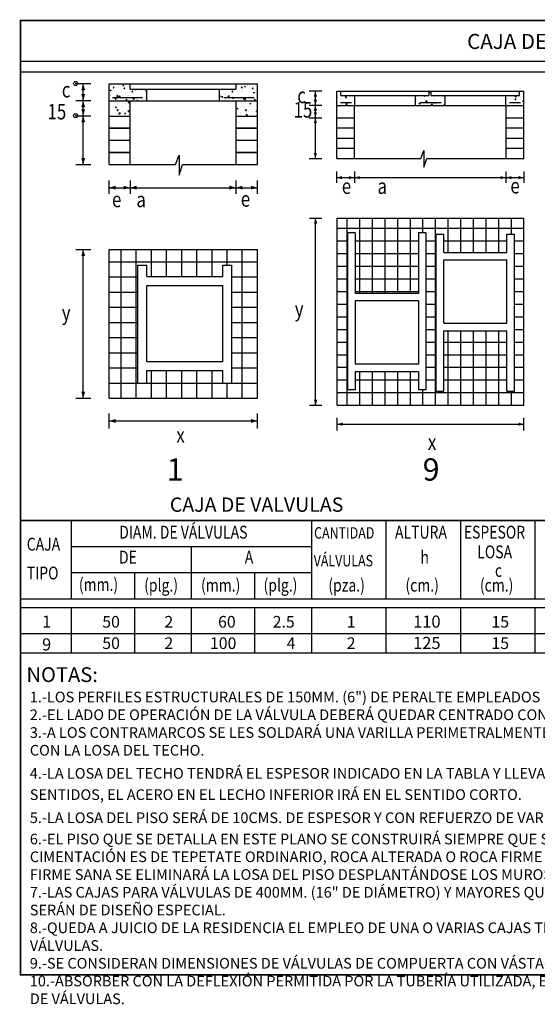
# Model space of a CAD drawing. Extents: x 8512 to 13306, y 8146 to 9909.
# Drawn here: x 12712 to 12840, y 8161 to 8403 of the extents above; entities that cross this region are included whole.
import ezdxf
from ezdxf.enums import TextEntityAlignment as Align

# ---------------------------------------------------------------- set-up
doc = ezdxf.new("R2010")
doc.units = 0
doc.header["$LTSCALE"] = 10
doc.header["$PDMODE"] = 32
doc.header["$PDSIZE"] = 1
doc.layers.add('CUADRO DE DATOS', color=7, linetype='Continuous')
doc.styles.add('LEROY', font='SIMPLEX')
doc.styles.add('ROMANT', font='romant.shx')

# ---------------------------------------------------------------- blocks, each defined once
blk = doc.blocks.new('*X8')
at = {"color": 0}
for p, q in [((23.8139, 26.4976), (23.8139, 26.4976)), ((23.8193, 26.4957), (23.8193, 26.4957)), ((23.8288, 26.4965), (23.8288, 26.4965)), ((23.8712, 26.5032), (23.8712, 26.5032)), ((23.8806, 26.4935), (23.8806, 26.4935)), ((23.8822, 26.4943), (23.8822, 26.4943)), ((23.9014, 26.496), (23.9084, 26.4987)), ((23.9014, 26.496), (23.9064, 26.4926)), ((23.9064, 26.4926), (23.9084, 26.4987)), ((23.9184, 26.4985), (23.9184, 26.4985)), ((23.9356, 26.492), (23.9356, 26.492)), ((24.6705, 26.5001), (24.6705, 26.5001)), ((24.6841, 26.4914), (24.6841, 26.4914)), ((24.704, 26.4882), (24.711, 26.4909)), ((24.709, 26.4848), (24.711, 26.4909)), ((24.7123, 26.4992), (24.7123, 26.4992)), ((24.722, 26.4964), (24.722, 26.4964)), ((24.7239, 26.4978), (24.7239, 26.4978)), ((24.7773, 26.4956), (24.7773, 26.4956)), ((24.7851, 26.5047), (24.7851, 26.5047)), ((24.7891, 26.4957), (24.7891, 26.4957)), ((23.8169, 26.4291), (23.8169, 26.4291)), ((23.8174, 26.4637), (23.8244, 26.4664)), ((23.8174, 26.4637), (23.8224, 26.4604)), ((23.8177, 26.4307), (23.8177, 26.4307)), ((23.8181, 26.4624), (23.8181, 26.4624)), ((23.8224, 26.4604), (23.8244, 26.4664)), ((23.8292, 26.4508), (23.8292, 26.4508)), ((23.8304, 26.432), (23.8304, 26.432)), ((23.8367, 26.4806), (23.8415, 26.4863)), ((23.8367, 26.4806), (23.8427, 26.4801)), ((23.8378, 26.4757), (23.8378, 26.4757)), ((23.8427, 26.4801), (23.8415, 26.4863)), ((23.8543, 26.4541), (23.8543, 26.4541)), ((23.8555, 26.4902), (23.8555, 26.4902)), ((23.8617, 26.4224), (23.8695, 26.4305)), ((23.8627, 26.4432), (23.8627, 26.4432)), ((23.8688, 26.4366), (23.8688, 26.4366)), ((23.8706, 26.421), (23.8695, 26.4305)), ((23.87, 26.4699), (23.87, 26.4699)), ((23.876, 26.4407), (23.876, 26.4407)), ((23.8771, 26.4235), (23.8841, 26.4262)), ((23.8821, 26.4201), (23.8841, 26.4262)), ((23.8838, 26.4297), (23.8838, 26.4297)), ((23.8921, 26.4591), (23.8921, 26.4591)), ((23.8962, 26.4857), (23.8962, 26.4857)), ((23.9084, 26.4743), (23.9132, 26.4801)), ((23.9084, 26.4743), (23.9144, 26.4738)), ((23.9144, 26.4738), (23.9133, 26.4801)), ((23.9161, 26.4409), (23.9161, 26.4409)), ((23.9201, 26.4437), (23.9201, 26.4437)), ((23.9214, 26.4769), (23.9214, 26.4769)), ((23.929, 26.4279), (23.929, 26.4279)), ((23.9344, 26.4507), (23.9344, 26.4507)), ((23.9372, 26.4275), (23.9372, 26.4275)), ((23.954, 26.4312), (23.954, 26.4312)), ((23.9553, 26.4674), (23.9553, 26.4674)), ((23.9611, 26.4557), (23.9681, 26.4584)), ((23.9611, 26.4557), (23.9661, 26.4524)), ((23.9661, 26.4524), (23.9681, 26.4584)), ((23.9695, 26.4387), (23.9695, 26.4387)), ((23.9707, 26.4501), (23.9707, 26.4501)), ((23.9801, 26.4681), (23.9825, 26.4709)), ((23.9801, 26.4681), (23.9861, 26.4675)), ((23.9803, 26.4707), (23.9803, 26.4707)), ((23.9861, 26.4675), (23.9855, 26.4709)), ((23.9919, 26.4362), (23.9919, 26.4362)), ((23.9927, 26.4607), (23.9927, 26.4607)), ((24.0226, 26.4576), (24.0226, 26.4576)), ((24.0229, 26.4364), (24.0229, 26.4364)), ((24.051, 26.4707), (24.051, 26.4707)), ((24.0519, 26.4618), (24.0567, 26.4675)), ((24.0519, 26.4618), (24.0578, 26.4613)), ((24.055, 26.4445), (24.055, 26.4445)), ((24.0579, 26.4612), (24.0567, 26.4675)), ((24.5402, 26.4253), (24.5429, 26.4264)), ((24.5409, 26.4203), (24.543, 26.4264)), ((24.5696, 26.4403), (24.5696, 26.4403)), ((24.5756, 26.4342), (24.5756, 26.4342)), ((24.5762, 26.465), (24.5762, 26.465)), ((24.5822, 26.4339), (24.5822, 26.4339)), ((24.5834, 26.4672), (24.5834, 26.4672)), ((24.5955, 26.4205), (24.6033, 26.4286)), ((24.6044, 26.4191), (24.6033, 26.4286)), ((24.62, 26.456), (24.627, 26.4586)), ((24.62, 26.456), (24.6249, 26.4526)), ((24.625, 26.4526), (24.627, 26.4586)), ((24.6295, 26.4627), (24.6295, 26.4627)), ((24.6327, 26.4486), (24.6327, 26.4486)), ((24.6339, 26.4442), (24.6339, 26.4442)), ((24.6341, 26.4414), (24.6341, 26.4414)), ((24.654, 26.4892), (24.654, 26.4892)), ((24.6578, 26.4519), (24.6578, 26.4519)), ((24.6591, 26.4881), (24.6591, 26.4881)), ((24.6829, 26.4604), (24.6829, 26.4604)), ((24.6835, 26.4805), (24.6883, 26.4863)), ((24.6835, 26.4805), (24.6895, 26.48)), ((24.6855, 26.4485), (24.6855, 26.4485)), ((24.6867, 26.4818), (24.6867, 26.4818)), ((24.6895, 26.48), (24.6884, 26.4862)), ((24.6922, 26.4542), (24.6922, 26.4542)), ((24.6957, 26.4569), (24.6957, 26.4569)), ((24.704, 26.4882), (24.709, 26.4849)), ((24.7325, 26.4258), (24.7325, 26.4258)), ((24.736, 26.4549), (24.736, 26.4549)), ((24.7363, 26.4582), (24.7363, 26.4582)), ((24.7372, 26.4882), (24.7372, 26.4882)), ((24.7505, 26.4642), (24.7505, 26.4642)), ((24.7553, 26.4742), (24.7601, 26.48)), ((24.7553, 26.4742), (24.7612, 26.4737)), ((24.7575, 26.4291), (24.7575, 26.4291)), ((24.7588, 26.4652), (24.7588, 26.4652)), ((24.7612, 26.4737), (24.7601, 26.48)), ((24.7637, 26.4479), (24.7707, 26.4506)), ((24.7637, 26.4479), (24.7687, 26.4446)), ((24.7687, 26.4446), (24.7707, 26.4506)), ((24.7838, 26.4685), (24.7838, 26.4685)), ((24.7867, 26.4291), (24.7867, 26.4291)), ((24.7879, 26.4624), (24.7879, 26.4624)), ((24.7897, 26.4559), (24.7897, 26.4559)), ((23.8136, 26.371), (23.8136, 26.371)), ((23.8144, 26.3625), (23.8144, 26.3625)), ((23.8156, 26.3958), (23.8156, 26.3958)), ((23.828, 26.4146), (23.828, 26.4146)), ((23.8395, 26.3802), (23.8395, 26.3802)), ((23.8428, 26.3923), (23.8428, 26.3923)), ((23.8506, 26.4054), (23.8554, 26.4111)), ((23.8506, 26.4054), (23.8565, 26.4049)), ((23.8566, 26.4048), (23.8554, 26.4111)), ((23.8617, 26.4224), (23.8706, 26.421)), ((23.8658, 26.4196), (23.8658, 26.4196)), ((23.8664, 26.37), (23.8664, 26.37)), ((23.8676, 26.4033), (23.8676, 26.4033)), ((23.8719, 26.381), (23.8719, 26.381)), ((23.8771, 26.4235), (23.882, 26.4201)), ((23.8962, 26.3901), (23.8962, 26.3901)), ((23.9027, 26.3885), (23.9027, 26.3885)), ((23.9177, 26.3771), (23.9177, 26.3771)), ((23.9189, 26.4104), (23.9189, 26.4104)), ((23.9223, 26.3991), (23.9271, 26.4049)), ((23.9223, 26.3991), (23.9283, 26.3986)), ((23.9283, 26.3986), (23.9271, 26.4048)), ((23.9277, 26.3918), (23.9277, 26.3918)), ((23.9302, 26.391), (23.9302, 26.391)), ((23.9368, 26.3832), (23.9438, 26.3859)), ((23.9368, 26.3832), (23.9417, 26.3799)), ((23.9418, 26.3798), (23.9438, 26.3859)), ((23.9496, 26.3878), (23.9496, 26.3878)), ((23.9656, 26.3968), (23.9656, 26.3968)), ((23.9684, 26.4059), (23.9762, 26.414)), ((23.9684, 26.4059), (23.9773, 26.4045)), ((23.9694, 26.4168), (23.9694, 26.4168)), ((23.9774, 26.4045), (23.9763, 26.414)), ((23.9885, 26.401), (23.9885, 26.401)), ((23.9906, 26.4252), (23.9906, 26.4252)), ((23.9941, 26.3929), (23.9988, 26.3986)), ((23.9999, 26.3929), (23.9989, 26.3986)), ((24.0208, 26.4155), (24.0278, 26.4182)), ((24.0208, 26.4155), (24.0258, 26.4121)), ((24.0214, 26.4243), (24.0214, 26.4243)), ((24.0258, 26.4121), (24.0278, 26.4181)), ((24.0287, 26.4051), (24.0287, 26.4051)), ((24.0439, 26.423), (24.0439, 26.423)), ((24.0469, 26.4111), (24.0469, 26.4111)), ((24.0538, 26.4084), (24.0538, 26.4084)), ((24.5402, 26.4208), (24.5409, 26.4203)), ((24.5433, 26.4009), (24.5433, 26.4009)), ((24.5539, 26.4179), (24.5588, 26.4236)), ((24.5539, 26.4179), (24.5599, 26.4173)), ((24.5567, 26.4139), (24.5567, 26.4139)), ((24.5599, 26.4173), (24.5588, 26.4236)), ((24.5778, 26.4004), (24.5778, 26.4004)), ((24.581, 26.4007), (24.581, 26.4007)), ((24.5955, 26.4205), (24.6044, 26.4191)), ((24.6064, 26.4092), (24.6064, 26.4092)), ((24.6101, 26.4116), (24.6101, 26.4116)), ((24.6257, 26.4116), (24.6305, 26.4173)), ((24.6257, 26.4116), (24.6317, 26.4111)), ((24.6317, 26.411), (24.6305, 26.4173)), ((24.6312, 26.3982), (24.6312, 26.3982)), ((24.6315, 26.4125), (24.6315, 26.4125)), ((24.6329, 26.4082), (24.6329, 26.4082)), ((24.6537, 26.3626), (24.6537, 26.3626)), ((24.6634, 26.4093), (24.6634, 26.4093)), ((24.6693, 26.4175), (24.6693, 26.4175)), ((24.6797, 26.4157), (24.6867, 26.4184)), ((24.6797, 26.4157), (24.6846, 26.4123)), ((24.683, 26.3819), (24.683, 26.3819)), ((24.6842, 26.4152), (24.6842, 26.4152)), ((24.6845, 26.3959), (24.6845, 26.3959)), ((24.6846, 26.4123), (24.6867, 26.4184)), ((24.6881, 26.3945), (24.6881, 26.3945)), ((24.6974, 26.4053), (24.7022, 26.411)), ((24.6974, 26.4053), (24.7034, 26.4048)), ((24.7034, 26.4048), (24.7022, 26.411)), ((24.7023, 26.404), (24.71, 26.4121)), ((24.7023, 26.404), (24.7111, 26.4026)), ((24.7062, 26.3864), (24.7062, 26.3864)), ((24.7112, 26.4026), (24.7101, 26.4121)), ((24.712, 26.3726), (24.712, 26.3726)), ((24.7168, 26.4071), (24.7168, 26.4071)), ((24.7312, 26.3897), (24.7312, 26.3897)), ((24.7335, 26.3883), (24.7335, 26.3883)), ((24.7348, 26.4216), (24.7348, 26.4216)), ((24.7379, 26.3937), (24.7379, 26.3937)), ((24.7393, 26.3754), (24.7463, 26.3781)), ((24.7393, 26.3754), (24.7443, 26.3721)), ((24.7443, 26.3721), (24.7464, 26.3781)), ((24.7464, 26.4045), (24.7464, 26.4045)), ((24.7691, 26.399), (24.7739, 26.4048)), ((24.7691, 26.399), (24.7751, 26.3985)), ((24.7691, 26.3946), (24.7691, 26.3946)), ((24.7702, 26.4048), (24.7702, 26.4048)), ((24.7704, 26.3826), (24.7704, 26.3826)), ((24.7751, 26.3985), (24.774, 26.4048)), ((24.7843, 26.3625), (24.7843, 26.3625)), ((24.7855, 26.3958), (24.7855, 26.3958)), ((23.812, 26.296), (23.812, 26.296)), ((23.8132, 26.3407), (23.8132, 26.3407)), ((23.8132, 26.3292), (23.8132, 26.3292)), ((23.8174, 26.304), (23.8174, 26.304)), ((23.8233, 26.3412), (23.8233, 26.3412)), ((23.8376, 26.3491), (23.8376, 26.3491)), ((23.8444, 26.3278), (23.8444, 26.3278)), ((23.8501, 26.3096), (23.8501, 26.3096)), ((23.8527, 26.351), (23.8597, 26.3537)), ((23.8527, 26.351), (23.8577, 26.3476)), ((23.8577, 26.3476), (23.8598, 26.3536)), ((23.8639, 26.3035), (23.8639, 26.3035)), ((23.8644, 26.3302), (23.8693, 26.3359)), ((23.8644, 26.3302), (23.8704, 26.3296)), ((23.8652, 26.3367), (23.8652, 26.3367)), ((23.8704, 26.3296), (23.8693, 26.3359)), ((23.875, 26.3084), (23.8828, 26.3166)), ((23.875, 26.3084), (23.8839, 26.3071)), ((23.8751, 26.3129), (23.8751, 26.3129)), ((23.8757, 26.3141), (23.8757, 26.3141)), ((23.8764, 26.3491), (23.8764, 26.3491)), ((23.8767, 26.339), (23.8767, 26.339)), ((23.8839, 26.3071), (23.8828, 26.3165)), ((23.8959, 26.3591), (23.8959, 26.3591)), ((23.8978, 26.3256), (23.8978, 26.3256)), ((23.9014, 26.3524), (23.9014, 26.3524)), ((23.9124, 26.3107), (23.9194, 26.3134)), ((23.9124, 26.3107), (23.9174, 26.3074)), ((23.913, 26.3179), (23.913, 26.3179)), ((23.9153, 26.3105), (23.9153, 26.3105)), ((23.9165, 26.3438), (23.9165, 26.3438)), ((23.9174, 26.3073), (23.9194, 26.3134)), ((23.9301, 26.3367), (23.9301, 26.3367)), ((23.9341, 26.3241), (23.9341, 26.3241)), ((23.9362, 26.3239), (23.941, 26.3296)), ((23.9362, 26.3239), (23.9421, 26.3234)), ((23.9393, 26.3573), (23.9393, 26.3573)), ((23.9422, 26.3233), (23.941, 26.3296)), ((24.6536, 26.3075), (24.6536, 26.3075)), ((24.6553, 26.3432), (24.6623, 26.3459)), ((24.6553, 26.3432), (24.6603, 26.3398)), ((24.6603, 26.3398), (24.6623, 26.3458)), ((24.6775, 26.3052), (24.6775, 26.3052)), ((24.6786, 26.3108), (24.6786, 26.3108)), ((24.6799, 26.3469), (24.6799, 26.3469)), ((24.6806, 26.3153), (24.6806, 26.3153)), ((24.6818, 26.3486), (24.6818, 26.3486)), ((24.6919, 26.3276), (24.6919, 26.3276)), ((24.6969, 26.3563), (24.6969, 26.3563)), ((24.7049, 26.3502), (24.7049, 26.3502)), ((24.7113, 26.3301), (24.7161, 26.3358)), ((24.7113, 26.3301), (24.7173, 26.3296)), ((24.715, 26.3029), (24.722, 26.3056)), ((24.715, 26.3029), (24.72, 26.2996)), ((24.7173, 26.3295), (24.7161, 26.3358)), ((24.7165, 26.3158), (24.7165, 26.3158)), ((24.7183, 26.2929), (24.7233, 26.2981)), ((24.72, 26.2995), (24.722, 26.3056)), ((24.7239, 26.2929), (24.7233, 26.2981)), ((24.7308, 26.3029), (24.7308, 26.3029)), ((24.7311, 26.3217), (24.7311, 26.3217)), ((24.7323, 26.355), (24.7323, 26.355)), ((24.7428, 26.3552), (24.7428, 26.3552)), ((24.7502, 26.3376), (24.7502, 26.3376)), ((24.7503, 26.354), (24.7503, 26.354)), ((24.7796, 26.3241), (24.7796, 26.3241)), ((24.7818, 26.2959), (24.7818, 26.2959)), ((24.783, 26.3238), (24.7878, 26.3296)), ((24.783, 26.3292), (24.783, 26.3292)), ((24.783, 26.3238), (24.789, 26.3233)), ((24.7842, 26.3006), (24.7842, 26.3006)), ((24.789, 26.3233), (24.7878, 26.3295))]:
    blk.add_line(p, q, dxfattribs=at)

msp = doc.modelspace()

# ---------------------------------------------------------------- hatches: boundary and pattern name
at = {"layer": 'CUADRO DE DATOS'}
h = msp.add_hatch(dxfattribs=at)
h.set_pattern_fill('AR-CONC', color=256, scale=0.42232, style=0)
h.set_pattern_definition([(50, (12481.7462, 8598.862), (3.029131, -0.265015), [0.31674, -3.484138]), (355, (12481.7462, 8598.862), (-0.585974, 3.176656), [0.253392, -2.78731]), (100.4514, (12481.9987, 8598.84), (2.44316, 2.91164), [0.269187, -2.961062]), (46.1842, (12481.7462, 8599.7068), (4.50717, -0.69902), [0.47511, -5.226207]), (96.6356, (12482.122, 8599.6485), (3.947265, 4.11389), [0.40378, -4.44159]), (351.1842, (12481.746, 8599.7068), (3.94726, 4.113895), [0.38009, -4.180965]), (21, (12482.1685, 8599.4956), (2.520856, -1.700339), [0.31674, -3.484138]), (326, (12482.1685, 8599.4956), (1.027569, 3.062452), [0.253392, -2.78731]), (71.4514, (12482.3786, 8599.354), (3.548426, 1.36211), [0.269187, -2.961062]), (37.5, (12481.7462, 8598.8621), (0.0513535, 1.4058765), [0, -2.753525, 0, -2.829542, 0, -2.797868]), (7.5, (12481.7462, 8598.8621), (1.1109946, 1.6656785), [0, -1.6132614, 0, -2.690177, 0, -1.0663574]), (327.5, (12480.8045, 8598.8621), (2.2544375, -0.0952537), [0, -1.055799, 0, -3.294094, 0, -4.371009]), (317.5, (12480.3821, 8598.8621), (2.46291, 0.422763), [0, -1.372539, 0, -2.187616, 0, -3.10405])])
h.paths.add_polyline_path([(12836.583, 8385.692), (12835.539, 8385.692), (12835.539, 8384.603), (12832.115, 8384.603), (12832.115, 8382.174), (12836.583, 8382.174)])
h.paths.add_polyline_path([(12817.173, 8384.603), (12813.749, 8384.603), (12813.749, 8385.692), (12813.269, 8385.692), (12813.269, 8384.603), (12809.845, 8384.603), (12809.845, 8382.174), (12817.173, 8382.174)])
h.paths.add_polyline_path([(12794.903, 8384.603), (12791.479, 8384.603), (12791.479, 8385.692), (12790.461, 8385.692), (12790.461, 8382.174), (12794.903, 8382.174)])

# ---------------------------------------------------------------- linework, layer by layer
for p, q in [((12726.066, 8387.56), (12729.802, 8387.56)), ((12727.932, 8367.578), (12727.932, 8387.488)), ((12734.284, 8387.488), (12770.892, 8387.488)), ((12734.284, 8367.578), (12734.284, 8387.488)), ((12739.514, 8386.181), (12739.514, 8387.488)), ((12765.662, 8386.181), (12765.662, 8387.488)), ((12770.892, 8367.578), (12770.892, 8387.488)), ((12739.514, 8386.181), (12765.662, 8386.181)), ((12743.623, 8383.267), (12743.623, 8386.181)), ((12761.553, 8383.267), (12761.553, 8386.181)), ((12783.613, 8385.751), (12786.726, 8385.751)), ((12785.168, 8369.1), (12785.168, 8385.692)), ((12790.461, 8385.692), (12836.583, 8385.692)), ((12790.461, 8369.1), (12790.461, 8385.692)), ((12791.479, 8384.603), (12791.479, 8385.692)), ((12791.479, 8384.603), (12813.269, 8384.603)), ((12794.903, 8382.174), (12794.903, 8384.603)), ((12809.845, 8382.174), (12809.845, 8384.603)), ((12812.753, 8385.692), (12831.689, 8385.692)), ((12813.269, 8384.603), (12813.269, 8385.692)), ((12813.749, 8384.603), (12813.749, 8385.692)), ((12813.749, 8384.603), (12835.539, 8384.603)), ((12817.173, 8382.174), (12817.173, 8384.603)), ((12832.115, 8382.174), (12832.115, 8384.603)), ((12835.539, 8384.603), (12835.539, 8385.692)), ((12836.583, 8369.1), (12836.583, 8385.692)), ((12726.066, 8383.328), (12729.802, 8383.328)), ((12734.284, 8383.267), (12770.892, 8383.267)), ((12739.514, 8367.578), (12739.514, 8383.267)), ((12765.662, 8367.578), (12765.662, 8383.267)), ((12783.613, 8382.225), (12786.726, 8382.225)), ((12790.461, 8382.174), (12836.583, 8382.174)), ((12794.819, 8369.1), (12794.819, 8382.174)), ((12832.225, 8369.1), (12832.225, 8382.174)), ((12726.066, 8379.625), (12729.802, 8379.625)), ((12734.284, 8379.532), (12739.514, 8379.532)), ((12765.662, 8379.532), (12770.892, 8379.532)), ((12783.613, 8379.14), (12786.726, 8379.14)), ((12790.461, 8379.062), (12794.819, 8379.062)), ((12832.225, 8379.062), (12836.583, 8379.062)), ((12811.179, 8369.1), (12811.899, 8371.043)), ((12811.899, 8371.043), (12811.899, 8366.965)), ((12726.066, 8367.578), (12729.802, 8367.578)), ((12734.284, 8367.578), (12750.699, 8367.578)), ((12750.699, 8367.578), (12751.563, 8369.909)), ((12751.563, 8369.909), (12751.563, 8365.016)), ((12751.563, 8365.016), (12752.444, 8367.578)), ((12752.444, 8367.578), (12770.892, 8367.578)), ((12783.613, 8369.1), (12786.726, 8369.1)), ((12790.461, 8369.1), (12811.179, 8369.1)), ((12811.899, 8366.965), (12812.633, 8369.1)), ((12812.633, 8369.1), (12836.583, 8369.1)), ((12790.4, 8365.871), (12790.4, 8363.097)), ((12794.783, 8365.871), (12794.783, 8363.097)), ((12832.166, 8365.871), (12832.166, 8363.097)), ((12836.549, 8365.871), (12836.549, 8363.097)), ((12734.21, 8363.703), (12734.21, 8360.374)), ((12739.47, 8363.703), (12739.47, 8360.374)), ((12765.593, 8363.703), (12765.593, 8360.374)), ((12770.852, 8363.703), (12770.852, 8360.374)), ((12790.4, 8364.365), (12836.549, 8364.365)), ((12734.284, 8361.896), (12770.892, 8361.896)), ((12783.686, 8354.374), (12786.799, 8354.374)), ((12785.242, 8308.303), (12785.242, 8354.374)), ((12790.534, 8354.374), (12836.605, 8354.374)), ((12790.534, 8308.303), (12790.534, 8354.374)), ((12793.024, 8308.303), (12793.024, 8354.374)), ((12796.137, 8335.857), (12796.137, 8354.374)), ((12799.25, 8335.857), (12799.25, 8354.374)), ((12802.363, 8335.857), (12802.363, 8354.374)), ((12805.476, 8335.857), (12805.476, 8354.374)), ((12808.589, 8335.857), (12808.589, 8354.374)), ((12811.702, 8350.76), (12811.702, 8354.374)), ((12814.815, 8308.303), (12814.815, 8354.374)), ((12817.928, 8345.957), (12817.928, 8354.374)), ((12821.041, 8345.957), (12821.041, 8354.374)), ((12824.154, 8345.957), (12824.154, 8354.374)), ((12827.267, 8345.957), (12827.267, 8354.374)), ((12830.379, 8345.957), (12830.379, 8354.374)), ((12833.492, 8350.435), (12833.492, 8354.374)), ((12836.605, 8308.303), (12836.605, 8354.374)), ((12790.534, 8351.883), (12836.605, 8351.883)), ((12793.126, 8350.76), (12793.126, 8312.078)), ((12794.994, 8350.76), (12793.126, 8350.76)), ((12794.994, 8350.76), (12794.994, 8335.857)), ((12810.559, 8350.76), (12810.559, 8335.857)), ((12812.426, 8350.76), (12810.559, 8350.76)), ((12812.426, 8350.76), (12812.426, 8312.078)), ((12790.534, 8348.771), (12793.126, 8348.771)), ((12794.994, 8348.771), (12810.559, 8348.771)), ((12812.426, 8348.771), (12814.979, 8348.771)), ((12814.979, 8311.754), (12814.979, 8350.435)), ((12814.979, 8350.435), (12816.847, 8350.435)), ((12816.847, 8345.957), (12816.847, 8350.435)), ((12816.847, 8348.771), (12832.411, 8348.771)), ((12832.411, 8345.957), (12832.411, 8350.435)), ((12832.411, 8350.435), (12834.279, 8350.435)), ((12834.279, 8311.754), (12834.279, 8350.435)), ((12834.279, 8348.771), (12836.605, 8348.771)), ((12726.066, 8346.648), (12729.802, 8346.648)), ((12727.934, 8310.04), (12727.934, 8346.648)), ((12734.284, 8346.648), (12770.892, 8346.648)), ((12734.284, 8310.04), (12734.284, 8346.648)), ((12737.273, 8310.04), (12737.273, 8346.648)), ((12741.008, 8310.04), (12741.008, 8346.648)), ((12744.744, 8340.004), (12744.744, 8346.648)), ((12748.479, 8340.004), (12748.479, 8346.648)), ((12752.215, 8340.004), (12752.215, 8346.648)), ((12755.95, 8340.004), (12755.95, 8346.648)), ((12759.686, 8340.004), (12759.686, 8346.648)), ((12763.421, 8342.78), (12763.421, 8346.648)), ((12767.157, 8310.04), (12767.157, 8346.648)), ((12770.892, 8310.04), (12770.892, 8346.648)), ((12816.847, 8345.957), (12832.411, 8345.957)), ((12734.284, 8343.66), (12770.892, 8343.66)), ((12790.534, 8345.658), (12793.126, 8345.658)), ((12794.994, 8345.658), (12810.559, 8345.658)), ((12812.426, 8345.658), (12814.979, 8345.658)), ((12816.847, 8344.089), (12832.411, 8344.089)), ((12816.847, 8328.524), (12816.847, 8344.089)), ((12832.411, 8328.524), (12832.411, 8344.089)), ((12834.279, 8345.658), (12836.605, 8345.658)), ((12741.399, 8313.756), (12741.399, 8342.78)), ((12741.399, 8342.78), (12743.64, 8342.78)), ((12743.64, 8340.004), (12743.64, 8342.78)), ((12762.318, 8342.78), (12764.559, 8342.78)), ((12762.318, 8340.004), (12762.318, 8342.78)), ((12764.559, 8313.756), (12764.559, 8342.78)), ((12790.534, 8342.545), (12793.126, 8342.545)), ((12794.994, 8342.545), (12810.559, 8342.545)), ((12812.426, 8342.545), (12814.979, 8342.545)), ((12834.279, 8342.545), (12836.605, 8342.545)), ((12734.284, 8339.924), (12741.399, 8339.924)), ((12743.64, 8340.004), (12762.318, 8340.004)), ((12764.559, 8339.924), (12770.892, 8339.924)), ((12790.534, 8339.432), (12793.126, 8339.432)), ((12794.994, 8339.432), (12810.559, 8339.432)), ((12812.426, 8339.432), (12814.979, 8339.432)), ((12834.279, 8339.432), (12836.605, 8339.432)), ((12734.284, 8336.189), (12741.399, 8336.189)), ((12743.64, 8337.763), (12762.318, 8337.763)), ((12743.64, 8319.085), (12743.64, 8337.763)), ((12762.318, 8319.085), (12762.318, 8337.763)), ((12764.559, 8336.189), (12770.892, 8336.189)), ((12790.534, 8336.319), (12793.126, 8336.319)), ((12794.994, 8336.319), (12810.559, 8336.319)), ((12812.426, 8336.319), (12814.979, 8336.319)), ((12834.279, 8336.319), (12836.605, 8336.319)), ((12810.559, 8335.857), (12794.994, 8335.857)), ((12810.559, 8333.989), (12794.994, 8333.989)), ((12794.994, 8333.989), (12794.994, 8318.424)), ((12810.559, 8333.989), (12810.559, 8318.424)), ((12734.284, 8332.453), (12741.399, 8332.453)), ((12764.559, 8332.453), (12770.892, 8332.453)), ((12790.534, 8333.206), (12793.126, 8333.206)), ((12812.426, 8333.206), (12814.979, 8333.206)), ((12834.279, 8333.206), (12836.605, 8333.206)), ((12790.534, 8330.093), (12793.126, 8330.093)), ((12812.426, 8330.093), (12814.979, 8330.093)), ((12834.279, 8330.093), (12836.605, 8330.093)), ((12734.284, 8328.718), (12741.399, 8328.718)), ((12734.284, 8328.718), (12741.399, 8328.718)), ((12764.559, 8328.718), (12770.892, 8328.718)), ((12764.559, 8328.718), (12770.892, 8328.718)), ((12790.534, 8326.98), (12793.126, 8326.98)), ((12812.426, 8326.98), (12814.979, 8326.98)), ((12816.847, 8328.524), (12832.411, 8328.524)), ((12816.847, 8311.754), (12816.847, 8326.657)), ((12816.847, 8326.657), (12832.411, 8326.657)), ((12817.928, 8308.303), (12817.928, 8326.657)), ((12821.041, 8308.303), (12821.041, 8326.657)), ((12824.154, 8308.303), (12824.154, 8326.657)), ((12827.267, 8308.303), (12827.267, 8326.657)), ((12830.379, 8308.303), (12830.379, 8326.657)), ((12832.411, 8311.754), (12832.411, 8326.657)), ((12834.279, 8326.98), (12836.605, 8326.98)), ((12734.284, 8324.982), (12741.399, 8324.982)), ((12734.284, 8324.982), (12741.399, 8324.982)), ((12764.559, 8324.982), (12770.892, 8324.982)), ((12764.559, 8324.982), (12770.892, 8324.982)), ((12790.534, 8323.867), (12793.126, 8323.867)), ((12812.426, 8323.867), (12814.979, 8323.867)), ((12816.847, 8323.867), (12832.411, 8323.867)), ((12834.279, 8323.867), (12836.605, 8323.867)), ((12734.284, 8321.247), (12741.399, 8321.247)), ((12743.64, 8319.085), (12762.318, 8319.085)), ((12764.559, 8321.247), (12770.892, 8321.247)), ((12790.534, 8320.754), (12793.126, 8320.754)), ((12812.426, 8320.754), (12814.979, 8320.754)), ((12816.847, 8320.754), (12832.411, 8320.754)), ((12834.279, 8320.754), (12836.605, 8320.754)), ((12734.284, 8317.511), (12741.399, 8317.511)), ((12743.64, 8316.844), (12762.318, 8316.844)), ((12743.64, 8313.756), (12743.64, 8316.844)), ((12744.744, 8310.04), (12744.744, 8316.844)), ((12748.479, 8310.04), (12748.479, 8316.844)), ((12752.215, 8310.04), (12752.215, 8316.844)), ((12755.95, 8310.04), (12755.95, 8316.844)), ((12759.686, 8310.04), (12759.686, 8316.844)), ((12762.318, 8313.756), (12762.318, 8316.844)), ((12764.559, 8317.511), (12770.892, 8317.511)), ((12790.534, 8317.641), (12793.126, 8317.641)), ((12810.559, 8318.424), (12794.994, 8318.424)), ((12812.426, 8317.641), (12814.979, 8317.641)), ((12816.847, 8317.641), (12832.411, 8317.641)), ((12834.279, 8317.641), (12836.605, 8317.641)), ((12790.534, 8314.528), (12793.126, 8314.528)), ((12810.559, 8316.557), (12794.994, 8316.557)), ((12794.994, 8316.557), (12794.994, 8312.078)), ((12794.994, 8314.528), (12810.559, 8314.528)), ((12796.137, 8308.303), (12796.137, 8316.557)), ((12799.25, 8308.303), (12799.25, 8316.557)), ((12802.363, 8308.303), (12802.363, 8316.557)), ((12805.476, 8308.303), (12805.476, 8316.557)), ((12808.589, 8308.303), (12808.589, 8316.557)), ((12810.559, 8316.557), (12810.559, 8312.078)), ((12812.426, 8314.528), (12814.979, 8314.528)), ((12816.847, 8314.528), (12832.411, 8314.528)), ((12834.279, 8314.528), (12836.605, 8314.528)), ((12734.284, 8313.776), (12770.892, 8313.776)), ((12741.399, 8313.756), (12743.64, 8313.756)), ((12762.318, 8313.756), (12764.559, 8313.756)), ((12763.421, 8310.04), (12763.421, 8313.756)), ((12794.994, 8312.078), (12793.126, 8312.078)), ((12812.426, 8312.078), (12810.559, 8312.078)), ((12811.702, 8308.303), (12811.702, 8312.078)), ((12814.979, 8311.754), (12816.847, 8311.754)), ((12832.411, 8311.754), (12834.279, 8311.754)), ((12833.492, 8308.303), (12833.492, 8311.754)), ((12726.066, 8310.04), (12729.802, 8310.04)), ((12734.284, 8310.04), (12770.892, 8310.04)), ((12790.534, 8311.416), (12836.605, 8311.416)), ((12783.686, 8308.303), (12786.799, 8308.303)), ((12790.534, 8308.303), (12836.605, 8308.303)), ((12734.284, 8302.569), (12734.284, 8306.305)), ((12770.892, 8302.569), (12770.892, 8306.305)), ((12790.534, 8302.077), (12790.534, 8305.19)), ((12836.605, 8302.077), (12836.605, 8305.19)), ((12734.284, 8304.437), (12770.892, 8304.437)), ((12790.534, 8303.633), (12836.605, 8303.633)), ((12712.477, 8279.941), (12975.069, 8279.941)), ((12712.477, 8279.941), (12712.477, 8260.631)), ((12724.953, 8279.941), (12724.953, 8260.631)), ((12784.2, 8279.941), (12784.2, 8260.631)), ((12802.567, 8279.941), (12802.567, 8260.631)), ((12820.933, 8279.941), (12820.933, 8260.631)), ((12839.3, 8279.941), (12839.3, 8260.631)), ((12724.953, 8273.505), (12784.2, 8273.505)), ((12754.577, 8273.505), (12754.577, 8260.631)), ((12724.953, 8267.068), (12784.2, 8267.068)), ((12740.555, 8267.068), (12740.555, 8260.631)), ((12770.179, 8267.068), (12770.179, 8260.631)), ((12712.477, 8260.631), (12975.069, 8260.631)), ((12712.477, 8258.476), (12975.069, 8258.476)), ((12712.477, 8258.476), (12712.477, 8247.336)), ((12724.953, 8258.476), (12724.953, 8247.336)), ((12740.555, 8258.476), (12740.555, 8247.336)), ((12754.577, 8258.476), (12754.577, 8247.336)), ((12770.179, 8258.476), (12770.179, 8247.336)), ((12784.2, 8258.476), (12784.2, 8247.336)), ((12802.567, 8258.476), (12802.567, 8247.336)), ((12820.933, 8258.476), (12820.933, 8247.336)), ((12839.3, 8258.476), (12839.3, 8247.336)), ((12712.477, 8252.065), (12975.069, 8252.065)), ((12712.477, 8247.336), (12975.069, 8247.336))]:
    msp.add_line(p, q, dxfattribs=at)
at = {"layer": 'CUADRO DE DATOS', "const_width": 0.437}
msp.add_lwpolyline([(12712.477, 8403.055), (12975.069, 8403.055), (12975.069, 8167.987), (12712.477, 8167.987)], close=True, dxfattribs=at)
at = {"layer": 'CUADRO DE DATOS'}
for points in [[(12712.477, 8403.055), (12975.069, 8403.055), (12975.069, 8392.991), (12712.477, 8392.991)], [(12712.477, 8390.422), (12975.069, 8390.422), (12975.069, 8279.941), (12712.477, 8279.941)], [(12975.069, 8167.987), (12712.477, 8167.987), (12712.477, 8279.941), (12975.069, 8279.941)]]:
    msp.add_lwpolyline(points, close=True, dxfattribs=at)
for points, const_width in [([(12735.079, 8384.059), (12742.622, 8384.059)], 0.374), ([(12762.546, 8384.059), (12770.089, 8384.059)], 0.374), ([(12791.341, 8382.834), (12794.097, 8382.834)], 0.311), ([(12811.081, 8382.834), (12816.26, 8382.834)], 0.311), ([(12832.997, 8382.834), (12835.753, 8382.834)], 0.311), ([(12734.284, 8376.543), (12739.514, 8376.543)], 0.374), ([(12765.662, 8376.543), (12770.892, 8376.543)], 0.374), ([(12790.461, 8376.571), (12794.819, 8376.571)], 0.311), ([(12832.225, 8376.571), (12836.583, 8376.571)], 0.311), ([(12734.284, 8373.555), (12739.514, 8373.555)], 0.374), ([(12765.662, 8373.555), (12770.892, 8373.555)], 0.374), ([(12790.461, 8374.081), (12794.819, 8374.081)], 0.311), ([(12832.225, 8374.081), (12836.583, 8374.081)], 0.311), ([(12734.284, 8370.566), (12739.514, 8370.566)], 0.374), ([(12765.662, 8370.566), (12770.892, 8370.566)], 0.374), ([(12790.461, 8371.591), (12794.819, 8371.591)], 0.311), ([(12832.225, 8371.591), (12836.583, 8371.591)], 0.311)]:
    msp.add_lwpolyline(points, dxfattribs=dict(at, const_width=const_width))
for p in [(12726.066, 8387.56), (12726.066, 8379.625)]:
    msp.add_point(p, dxfattribs=at)
for points in [[(12727.457, 8385.883), (12728.408, 8385.883), (12727.932, 8387.488)], [(12727.457, 8384.934), (12728.408, 8384.934), (12727.932, 8383.328)], [(12784.772, 8384.354), (12785.564, 8384.354), (12785.168, 8385.692)], [(12727.457, 8381.722), (12728.408, 8381.722), (12727.932, 8383.328)], [(12784.772, 8383.563), (12785.564, 8383.563), (12785.168, 8382.225)], [(12784.772, 8380.887), (12785.564, 8380.887), (12785.168, 8382.225)], [(12727.457, 8381.231), (12728.408, 8381.231), (12727.932, 8379.625)], [(12784.772, 8380.478), (12785.564, 8380.478), (12785.168, 8379.14)], [(12727.457, 8378.02), (12728.408, 8378.02), (12727.932, 8379.625)], [(12784.772, 8377.801), (12785.564, 8377.801), (12785.168, 8379.14)], [(12784.772, 8370.438), (12785.564, 8370.438), (12785.168, 8369.1)], [(12727.457, 8369.184), (12728.408, 8369.184), (12727.932, 8367.578)], [(12791.738, 8364.761), (12791.738, 8363.969), (12790.4, 8364.365)], [(12793.444, 8363.969), (12793.444, 8364.761), (12794.783, 8364.365)], [(12796.121, 8364.761), (12796.121, 8363.969), (12794.783, 8364.365)], [(12830.828, 8363.969), (12830.828, 8364.761), (12832.166, 8364.365)], [(12833.504, 8364.761), (12833.504, 8363.969), (12832.166, 8364.365)], [(12835.211, 8363.969), (12835.211, 8364.761), (12836.549, 8364.365)], [(12735.89, 8362.371), (12735.89, 8361.421), (12734.284, 8361.896)], [(12737.864, 8361.421), (12737.864, 8362.371), (12739.47, 8361.896)], [(12741.075, 8362.371), (12741.075, 8361.421), (12739.47, 8361.896)], [(12763.987, 8361.421), (12763.987, 8362.371), (12765.593, 8361.896)], [(12767.198, 8362.371), (12767.198, 8361.421), (12765.593, 8361.896)], [(12769.286, 8361.421), (12769.286, 8362.371), (12770.892, 8361.896)], [(12784.846, 8353.036), (12785.638, 8353.036), (12785.242, 8354.374)], [(12727.459, 8345.042), (12728.409, 8345.042), (12727.934, 8346.648)], [(12727.459, 8311.646), (12728.409, 8311.646), (12727.934, 8310.04)], [(12784.846, 8309.641), (12785.638, 8309.641), (12785.242, 8308.303)], [(12735.89, 8304.912), (12735.89, 8303.962), (12734.284, 8304.437)], [(12769.286, 8303.962), (12769.286, 8304.912), (12770.892, 8304.437)], [(12791.872, 8304.029), (12791.872, 8303.237), (12790.534, 8303.633)], [(12835.267, 8303.237), (12835.267, 8304.029), (12836.605, 8303.633)]]:
    msp.add_solid(points, dxfattribs=at)

# ---------------------------------------------------------------- block references
at = {"layer": 'CUADRO DE DATOS', "xscale": 37.35502599622123, "yscale": 37.35502599622123, "zscale": 37.35502599622123}
msp.add_blockref('*X8', (11844.854, 7397.361), dxfattribs=at)

# ---------------------------------------------------------------- texts
at = {"layer": 'CUADRO DE DATOS'}
for s, height, style, p in [('CAJA DE VALVULAS', 3.71606, 'ROMANT', (12845.114, 8396.061)), ('1', 2.985, 'ROMANT', (12718.91, 8253.523)), ('50', 2.8728, 'LEROY', (12734.807, 8253.523)), ('2', 2.873, 'LEROY', (12749.038, 8253.523)), ('60', 2.8728, 'LEROY', (12763.353, 8253.523)), ('2.5', 2.8728, 'LEROY', (12777.356, 8253.523)), ('1', 2.873, 'LEROY', (12793.993, 8253.523)), ('110', 2.9847, 'ROMANT', (12812.651, 8253.523)), ('15', 2.8728, 'LEROY', (12830.757, 8253.523)), ('50', 2.8728, 'LEROY', (12734.807, 8248.253)), ('2', 2.873, 'LEROY', (12749.038, 8248.253)), ('100', 2.8728, 'LEROY', (12762.435, 8248.253)), ('4', 2.873, 'LEROY', (12779.181, 8248.253)), ('2', 2.873, 'LEROY', (12793.993, 8248.253)), ('125', 2.9847, 'ROMANT', (12812.651, 8248.253)), ('15', 2.8728, 'LEROY', (12830.757, 8248.253)), ('9', 2.985, 'ROMANT', (12718.91, 8247.887))]:
    msp.add_text(s, height=height, dxfattribs=dict(at, style=style)).set_placement(p, align=Align.CENTER)
at = {"layer": 'CUADRO DE DATOS', "style": 'LEROY', "width": 0.8}
for s, height, p in [('c', 3.801, (12722.652, 8384.126)), ('c', 3.801, (12780.71, 8382.724)), ('15', 3.8009, (12719.14, 8378.718)), ('15', 3.8009, (12779.813, 8379.173)), ('e       a      ', 3.80088, (12791.688, 8360.353)), ('e', 3.801, (12833.257, 8360.464)), ('e    a    ', 3.8009, (12735.022, 8357.082)), ('e', 3.801, (12766.781, 8357.214)), ('y', 3.801, (12722.642, 8329.235)), ('y', 3.801, (12780.093, 8330.134)), ('x', 3.801, (12750.89, 8299.09)), ('x', 3.801, (12812.913, 8297.308)), ('DIAM. DE VÁLVULAS', 3.16024, (12736.798, 8275.459)), ('CANTIDAD', 2.8091, (12784.859, 8275.456)), ('ALTURA', 3.1602, (12804.804, 8275.456)), ('ESPESOR', 3.1602, (12821.782, 8275.456)), ('CAJA ', 3.1602, (12714.01, 8272.502)), ('LOSA', 3.1602, (12825.096, 8270.6)), ('DE', 3.1602, (12736.757, 8269.302)), ('A', 3.16, (12767.763, 8269.302)), ('VÁLVULAS', 2.8091, (12784.757, 8268.616)), ('h', 3.16, (12811.083, 8269.302)), ('TIPO', 3.1602, (12714.01, 8265.389)), ('c', 3.16, (12829.45, 8266.032)), ('(mm.)', 3.1602, (12726.854, 8262.582)), ('(plg.)', 3.1602, (12742.956, 8262.41)), ('(mm.)', 3.1602, (12756.985, 8262.41)), ('(plg.)', 3.1602, (12772.389, 8262.41)), ('(pza.)', 3.1602, (12788.365, 8262.41)), ('(cm.)', 3.1602, (12807.38, 8262.41)), ('(cm.)', 3.1602, (12825.746, 8262.41))]:
    msp.add_text(s, height=height, dxfattribs=at).set_placement(p)
at = {"layer": 'CUADRO DE DATOS', "style": 'ROMANT'}
for s, height, p in [('1', 5.49, (12748.507, 8289.739)), ('9', 5.49, (12811.632, 8289.739)), ('CAJA DE VALVULAS', 3.53026, (12749.287, 8282.054)), ('NOTAS:', 3.6432, (12713.924, 8240.123))]:
    msp.add_text(s, height=height, dxfattribs=at).set_placement(p)
at = {"layer": 'CUADRO DE DATOS', "insert": (12714.758, 8237.743), "char_height": 2.623104, "width": 258.83939, "attachment_point": 1, "style": 'LEROY'}
msp.add_mtext('1.-LOS PERFILES ESTRUCTURALES DE 150MM. (6") DE PERALTE EMPLEADOS PARA LA CONSTRUCCIÓN DEL CONTRAMARCO SERÁ DE TIPO LIVIANO.\\P2.-EL LADO DE OPERACIÓN DE LA VÁLVULA DEBERÁ QUEDAR CENTRADO CON LA TAPA DE LA CAJA.\\P3.-A LOS CONTRAMARCOS SE LES SOLDARÁ UNA VARILLA PERIMETRALMENTE, CON EL OBJETO DE PODER ARMAR MÁS SOLIDAMENTE EL CONTRAMARCO CON LA LOSA DEL TECHO.\\P4.-LA LOSA DEL TECHO TENDRÁ EL ESPESOR INDICADO EN LA TABLA Y LLEVARÁ UN EMPARRILLADO DE VARILLAS DE {\\H0.75x;\\S3#8;}" A CADA 10CMS. EN AMBOS SENTIDOS, EL ACERO EN EL LECHO INFERIOR IRÁ EN EL SENTIDO CORTO.\\P5.-LA LOSA DEL PISO SERÁ DE 10CMS. DE ESPESOR Y CON REFUERZO DE VARILLA DE {\\H0.75x;\\S3#8;}" CADA 30CMS. EN AMBOS SENTIDOS.\\P6.-EL PISO QUE SE DETALLA EN ESTE PLANO SE CONSTRUIRÁ SIEMPRE QUE SE DESPLANTE SOBRE TIERRA U OTRA MATERIA SEMEJANTE; SI EL TERRENO DE CIMENTACIÓN ES DE TEPETATE ORDINARIO, ROCA ALTERADA O ROCA FIRME FISURADA, SE CONSTRUIRÁ LA LOSA DEL PISO SIN LA PLANTILLA Y SI ES ROCA FIRME SANA SE ELIMINARÁ LA LOSA DEL PISO DESPLANTÁNDOSE LOS MUROS DIRECTAMENTE SOBRE EL TERRENO.\\P7.-LAS CAJAS PARA VÁLVULAS DE 400MM. (16" DE DIÁMETRO) Y MAYORES QUE LLEVEN PASO LATERAL (BY-PASS) Y SE COMBINEN CON UNA O MÁS VÁLVULAS SERÁN DE DISEÑO ESPECIAL.\\P8.-QUEDA A JUICIO DE LA RESIDENCIA EL EMPLEO DE UNA O VARIAS CAJAS TIPO EN UN CRUCERO, DE ACUERDO CON EL NÚMERO DE DISPOSICIÓN DE LAS VÁLVULAS.\\P9.-SE CONSIDERAN DIMENSIONES DE VÁLVULAS DE COMPUERTA CON VÁSTAGO FIJO.\\P10.-ABSORBER CON LA DEFLEXIÓN PERMITIDA POR LA TUBERÍA UTILIZADA, EL DESNIVEL ENTRE LA PLANTILLA Y EL PISO DE LA CAJA PARA LA OPERACIÓN DE VÁLVULAS.', dxfattribs=at)

doc.saveas('drawing.dxf')
